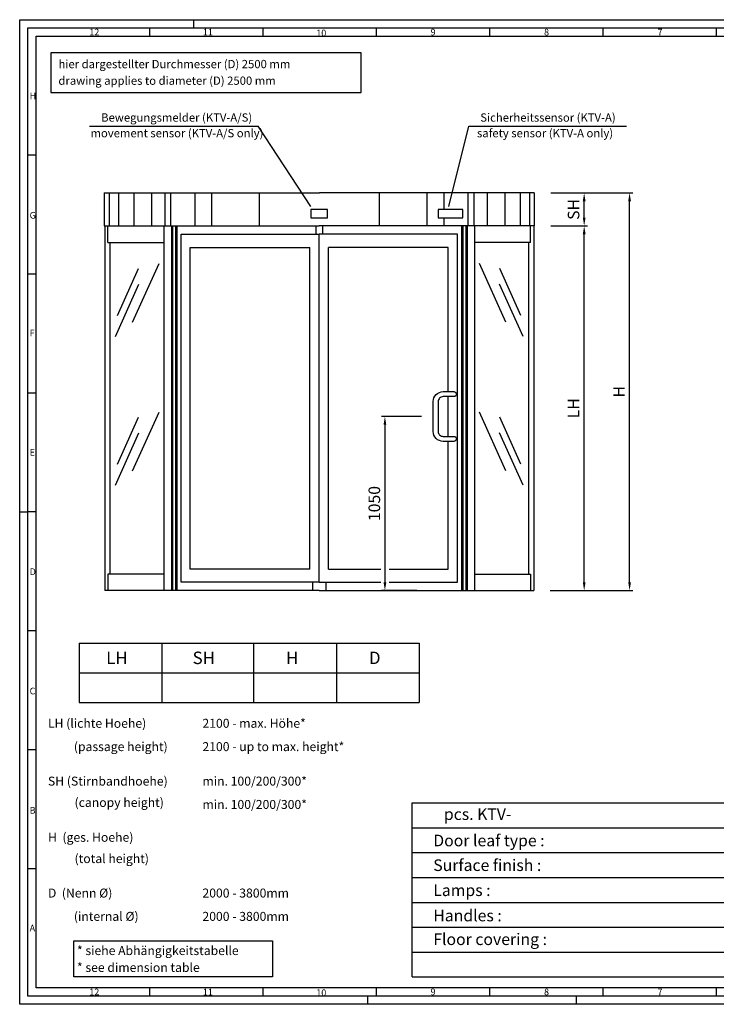
# Model space of a CAD drawing. Extents: x 3 to 8413, y 1 to 5941.
# Drawn here: x 3 to 4208, y 1 to 5941 of the extents above; entities that cross this region are included whole.
import ezdxf

# ---------------------------------------------------------------- set-up
doc = ezdxf.new("R2010")
doc.units = 0
doc.header["$LTSCALE"] = 5
doc.layers.get('0').update_dxf_attribs({"linetype": 'CONTINUOUS'})
doc.layers.get('DEFPOINTS').update_dxf_attribs({"linetype": 'CONTINUOUS'})
for name, color, linetype in [('4', 3, 'CONTINUOUS'), ('5', 3, 'CONTINUOUS'), ('6', 2, 'CONTINUOUS'), ('RAHM2', 1, 'CONTINUOUS')]:
    doc.layers.add(name, color=color, linetype=linetype)
doc.styles.add('8SIMPLEX35', font='ROMANS.SHX', dxfattribs={"height": 3.5})
doc.styles.get("Standard").update_dxf_attribs({"font": 'ISOCP.SHX'})
doc.dimstyles.new('GEN-ISO', dxfattribs={"dimscale": 2, "dimtxt": 7, "dimasz": 5, "dimexe": 1, "dimexo": 5, "dimgap": 2, "dimtad": 1, "dimdsep": 46, "dimtxsty": 'Standard', "dimcen": 0, "dimclrd": 256, "dimclre": 256, "dimclrt": 2, "dimadec": 0, "dimazin": 0, "dimtp": 0.1, "dimtm": 0.1, "dimtfac": 0.71, "dimtdec": 3, "dimtmove": 0, "dimatfit": 3, "dimfxl": 0, "dimtzin": 0, "dimarcsym": 0})

# ---------------------------------------------------------------- blocks, each defined once
blk = doc.blocks.new('GEN_A1')
for p, q in [((5, 589), (836, 589)), ((5, 5), (5, 589)), ((836, 5), (5, 5))]:
    blk.add_line(p, q)
at = {"layer": 'RAHM2'}
for p, q in [((0, 594), (841, 594)), ((0, 0), (0, 594)), ((105, 594), (105, 589)), ((78.416, 589), (78.416, 584)), ((146.832, 589), (146.832, 584)), ((215.248, 589), (215.248, 584)), ((283.664, 589), (283.664, 584)), ((352.08, 589), (352.08, 584)), ((420.496, 589), (420.496, 584)), ((10, 584), (831, 584)), ((10, 10), (10, 584)), ((10, 512.25), (5, 512.25)), ((10, 440.5), (5, 440.5)), ((10, 368.75), (5, 368.75)), ((0, 297), (5, 297)), ((10, 297), (5, 297)), ((10, 225.25), (5, 225.25)), ((10, 153.5), (5, 153.5)), ((10, 81.75), (5, 81.75)), ((648.12, 10), (10, 10)), ((78.416, 10), (78.416, 5)), ((146.832, 10), (146.832, 5)), ((215.248, 10), (215.248, 5)), ((283.664, 10), (283.664, 5)), ((352.08, 10), (352.08, 5)), ((420.496, 10), (420.496, 5)), ((841, 0), (0, 0)), ((210, 5), (210, 0)), ((336, 0), (336, 5))]:
    blk.add_line(p, q, dxfattribs=at)
for s, p in [('12', (42, 584.5)), ('11', (110.5, 584.5)), ('10', (179, 584)), ('9', (248, 584.5)), ('8', (316.5, 584.5)), ('7', (385, 584.5)), ('H', (6, 546)), ('G', (6, 474)), ('F', (6, 403)), ('E', (6, 331)), ('D', (6, 259)), ('C', (6, 187)), ('B', (6, 115)), ('A', (6, 44)), ('12', (42, 5.5)), ('11', (110.5, 5.5)), ('10', (179, 5)), ('9', (248, 5.5)), ('8', (316.5, 5.5)), ('7', (385, 5.5))]:
    blk.add_text(s, height=4, dxfattribs=at).set_placement(p)
blk = doc.blocks.new('*D13')
at = {"layer": '5', "lineweight": -2}
for p, q in [((2428.9, 3546.5), (2187.3, 3546.5)), ((2207.3, 3496.5), (2207.3, 2546.5)), ((2398.9, 2496.5), (2187.3, 2496.5))]:
    blk.add_line(p, q, dxfattribs=at)
at = {"layer": '5'}
for points in [[(2199, 3496.5), (2215.7, 3496.5), (2207.3, 3546.5)], [(2199, 2546.5), (2215.7, 2546.5), (2207.3, 2496.5)]]:
    blk.add_solid(points, dxfattribs=at)
at = {"layer": 'DEFPOINTS', "color": 0}
for p in [(2528.9, 3546.5), (2207.3, 2496.5), (2498.9, 2496.5)]:
    blk.add_point(p, dxfattribs=at)
at = {"layer": '5', "color": 2, "insert": (2152.3, 3021.5), "char_height": 70, "attachment_point": 5, "rotation": 90}
blk.add_mtext('1050', dxfattribs=at)
blk = doc.blocks.new('*D15')
at = {"layer": '5', "lineweight": -2}
for p, q in [((3208.7, 4696.5), (3430, 4696.5)), ((3410, 2546.5), (3410, 4646.5)), ((3205.7, 2496.5), (3430, 2496.5))]:
    blk.add_line(p, q, dxfattribs=at)
at = {"layer": '5'}
for points in [[(3401.7, 4646.5), (3418.4, 4646.5), (3410, 4696.5)], [(3401.7, 2546.5), (3418.4, 2546.5), (3410, 2496.5)]]:
    blk.add_solid(points, dxfattribs=at)
at = {"layer": 'DEFPOINTS', "color": 0}
for p in [(3108.7, 4696.5), (3410, 4696.5), (3105.7, 2496.5)]:
    blk.add_point(p, dxfattribs=at)
at = {"layer": '5', "color": 2, "insert": (3355, 3596.5), "char_height": 70, "attachment_point": 5, "rotation": 90}
blk.add_mtext('LH', dxfattribs=at)
blk = doc.blocks.new('*D19')
at = {"layer": '5', "lineweight": -2}
for p, q in [((3208.7, 4895.4), (3704.1, 4895.4)), ((3684.1, 2546.5), (3684.1, 4845.4)), ((3205.7, 2496.5), (3704.1, 2496.5))]:
    blk.add_line(p, q, dxfattribs=at)
at = {"layer": '5'}
for points in [[(3675.8, 4845.4), (3692.5, 4845.4), (3684.1, 4895.4)], [(3675.8, 2546.5), (3692.5, 2546.5), (3684.1, 2496.5)]]:
    blk.add_solid(points, dxfattribs=at)
at = {"layer": 'DEFPOINTS', "color": 0}
for p in [(3108.7, 4895.4), (3684.1, 4895.4), (3105.7, 2496.5)]:
    blk.add_point(p, dxfattribs=at)
at = {"layer": '5', "color": 2, "insert": (3629.1, 3696), "char_height": 70, "attachment_point": 5, "rotation": 90}
blk.add_mtext('H', dxfattribs=at)
blk = doc.blocks.new('*D20')
at = {"layer": '5', "lineweight": -2}
for p, q in [((3208.7, 4895.4), (3430, 4895.4)), ((3410, 4746.5), (3410, 4845.4)), ((3208.7, 4696.5), (3430, 4696.5))]:
    blk.add_line(p, q, dxfattribs=at)
at = {"layer": '5'}
for points in [[(3401.7, 4845.4), (3418.4, 4845.4), (3410, 4895.4)], [(3401.7, 4746.5), (3418.4, 4746.5), (3410, 4696.5)]]:
    blk.add_solid(points, dxfattribs=at)
at = {"layer": 'DEFPOINTS', "color": 0}
for p in [(3108.7, 4895.4), (3410, 4895.4), (3108.7, 4696.5)]:
    blk.add_point(p, dxfattribs=at)
at = {"layer": '5', "color": 2, "insert": (3355, 4796), "char_height": 70, "attachment_point": 5, "rotation": 90}
blk.add_mtext('SH', dxfattribs=at)
blk = doc.blocks.new('tabelle')
at = {"layer": '5'}
blk.add_lwpolyline([(227.3, 283.2), (1425.7, 283.2), (1425.7, 64.9), (227.3, 64.9)], close=True, dxfattribs=at)
at = {"layer": '6', "style": '8SIMPLEX35'}
for s, p in [('LH (lichte Hoehe)', (70.6, 1568.3)), ('2100 - max. Höhe*', (1003.1, 1568.3)), ('SH (Stirnbandhoehe)', (70.6, 1219.4)), ('min. 100/200/300*', (1003.1, 1219.4)), ('H  (ges. Hoehe)', (71.4, 880.7)), ('D  (Nenn %%C)', (70.6, 544.2)), ('2000 - 3800mm', (1003.1, 544.2)), ('* siehe Abhängigkeitstabelle', (245.8, 197.2))]:
    blk.add_text(s, height=54.022, dxfattribs=at).set_placement(p)
at = {"layer": '6', "style": '8SIMPLEX35', "oblique": 8}
for s, p in [('(passage height)', (227, 1427.6)), ('2100 - up to max. height*', (1003.1, 1427.5)), ('(canopy height)', (231.3, 1090.8)), ('min. 100/200/300*', (1003.1, 1078.7)), ('(total height)', (231.3, 752.1)), ('(internal %%C)', (227, 403.5)), ('2000 - 3800mm', (1003.1, 403.5)), ('* see dimension table', (245.8, 95.2))]:
    blk.add_text(s, height=54.022, dxfattribs=at).set_placement(p)

msp = doc.modelspace()

# ---------------------------------------------------------------- linework, layer by layer
for p, q in [((512.72638, 4895.44898), (512.72638, 4696.54497)), ((512.72638, 4895.44898), (1813.25279, 4895.44898)), ((878.4352, 4895.44898), (878.4352, 4696.54497)), ((913.07622, 4895.44898), (913.07622, 4696.54497)), ((3108.72638, 4895.44898), (1813.25279, 4895.44898)), ((2708.37654, 4895.44898), (2708.37654, 4696.54497)), ((2743.01756, 4895.44898), (2743.01756, 4696.54497)), ((3108.72638, 4895.44898), (3108.72638, 4696.54497)), ((512.72638, 4696.54497), (1810.72638, 4696.54497)), ((515.71648, 4696.54497), (515.71648, 2496.54497)), ((535.22667, 4596.54497), (535.22667, 4696.54497)), ((872.56501, 4696.54497), (872.56501, 2496.54497)), ((918.52695, 4696.54497), (918.52695, 2496.54497)), ((925.4566, 4696.54497), (925.4566, 2496.54497)), ((944.12422, 4696.54497), (944.12422, 2496.54497)), ((951.05387, 4696.54497), (951.05387, 2496.54497)), ((1793.25279, 4646.54497), (1793.25279, 4696.54497)), ((3108.72638, 4696.54497), (1810.72638, 4696.54497)), ((1833.25279, 4646.54497), (1833.25279, 4696.54497)), ((2670.39889, 4696.54497), (2670.39889, 2496.54497)), ((2677.32854, 4696.54497), (2677.32854, 2496.54497)), ((2695.99616, 4696.54497), (2695.99616, 2496.54497)), ((2702.92581, 4696.54497), (2702.92581, 2496.54497)), ((2748.88775, 4696.54497), (2748.88775, 2496.54497)), ((3086.22609, 4596.54497), (3086.22609, 4696.54497)), ((3105.73628, 4696.54497), (3105.73628, 2496.54497)), ((976.82791, 2546.54497), (976.82791, 4646.54497)), ((976.82791, 4646.54497), (1810.72638, 4646.54497)), ((2644.62485, 4646.54497), (1810.72638, 4646.54497)), ((1810.72638, 2545.44898), (1810.72638, 4645.44898)), ((2644.62485, 2546.54497), (2644.62485, 4646.54497)), ((535.22667, 4596.54497), (872.56501, 4596.54497)), ((547.55836, 4596.54497), (547.55836, 2596.54497)), ((3086.22609, 4596.54497), (2748.88775, 4596.54497)), ((3073.8944, 4596.54497), (3073.8944, 2596.54497)), ((1032.33579, 2626.54497), (1032.33579, 4566.54497)), ((1032.33579, 4566.54497), (1754.6351, 4566.54497)), ((1754.6351, 2626.54497), (1754.6351, 4566.54497)), ((1866.23426, 2626.54497), (1866.23426, 4566.54497)), ((2589.11697, 4566.54497), (1866.23426, 4566.54497)), ((2589.11697, 3696.54497), (2589.11697, 4566.54497)), ((2589.11697, 3426.54497), (2589.11697, 3666.54497)), ((2589.11697, 2626.54497), (2589.11697, 3396.54497)), ((1754.6351, 2626.54497), (1032.33579, 2626.54497)), ((1866.23426, 2626.54497), (2183.45617, 2626.54497)), ((2233.16918, 2626.54497), (2589.11697, 2626.54497)), ((872.56501, 2596.54497), (535.22667, 2596.54497)), ((535.22667, 2596.54497), (535.22667, 2496.54497)), ((2748.88775, 2596.54497), (3086.22609, 2596.54497)), ((3086.22609, 2596.54497), (3086.22609, 2496.54497)), ((1810.72638, 2496.54497), (515.71648, 2496.54497)), ((1810.72638, 2546.54497), (976.82791, 2546.54497)), ((1770.72638, 2546.54497), (1770.72638, 2496.54497)), ((1810.72638, 2546.54497), (2183.45617, 2546.54497)), ((1810.72638, 2496.54497), (3105.73628, 2496.54497)), ((1850.72638, 2546.54497), (1850.72638, 2496.54497)), ((2233.16918, 2546.54497), (2644.62485, 2546.54497)), ((361.13417, 2178.33341), (361.13417, 1821.19055)), ((861.17705, 2178.33341), (861.17705, 1821.19055)), ((1414.79136, 2178.33341), (1414.79136, 1821.19055)), ((1914.83424, 2178.33341), (1914.83424, 1821.19055)), ((1914.83424, 2178.33341), (1914.83424, 1821.19055)), ((2414.87712, 2178.33341), (2414.87712, 1821.19055)), ((2414.87712, 2178.33341), (2414.87712, 1821.19055))]:
    msp.add_line(p, q)
for points in [[(1760.52131, 4746.0919), (1860.52131, 4746.0919), (1860.52131, 4796.0919), (1760.52131, 4796.0919)], [(2528.30137, 4746.0919), (2678.30137, 4746.0919), (2678.30137, 4796.0919), (2528.30137, 4796.0919)]]:
    msp.add_lwpolyline(points, close=True)
msp.add_lwpolyline([(2498.89694, 3546.54497), (2498.89694, 3636.54497, -0.4142135624), (2558.89694, 3696.54497), (2623.89694, 3696.54497, -1), (2623.89694, 3666.54497), (2558.89694, 3666.54497, 0.4142135624), (2528.89694, 3636.54497), (2528.89694, 3546.54497), (2528.89694, 3456.54497, 0.4142135624), (2558.89694, 3426.54497), (2623.89694, 3426.54497, -1), (2623.89694, 3396.54497), (2558.89694, 3396.54497, -0.4142135624), (2498.89694, 3456.54497)], format="xyb", close=True)
for points in [[(361.13417, 2178.33341), (2414.87712, 2178.33341)], [(361.13417, 1999.76198), (2414.87712, 1999.76198)], [(361.13417, 1821.19055), (2414.87712, 1821.19055)]]:
    msp.add_lwpolyline(points)
at = {"layer": '4'}
for p, q in [((544.00941, 4696.54497), (544.00941, 4895.44898)), ((601.84173, 4696.54497), (601.84173, 4895.44898)), ((693.17597, 4697.24271), (693.17597, 4895.44898)), ((799.61526, 4696.54497), (799.61526, 4895.44898)), ((1062.10552, 4696.54497), (1062.10552, 4895.44898)), ((1163.26914, 4696.54497), (1163.26914, 4895.44898)), ((1451.13951, 4696.54497), (1451.13951, 4895.44898)), ((2175.36607, 4696.54497), (2175.36607, 4895.44898)), ((2463.23644, 4696.54497), (2463.23644, 4895.44898)), ((2564.40006, 4796.0919), (2564.40006, 4895.44898)), ((2826.89032, 4696.54497), (2826.89032, 4895.44898)), ((2933.32961, 4696.54497), (2933.32961, 4895.44898)), ((3024.66385, 4696.54497), (3024.66385, 4895.44898)), ((3082.49617, 4696.54497), (3082.49617, 4895.44898)), ((2564.40006, 4696.54497), (2564.40006, 4746.0919)), ((684.60821, 4114.83375), (843.65661, 4469.49119)), ((2936.84455, 4114.83375), (2777.79615, 4469.49119)), ((593.36343, 4155.75306), (720.44214, 4439.1222)), ((3028.08933, 4155.75306), (2901.01062, 4439.1222)), ((580.12314, 4028.47555), (722.04551, 4344.94414)), ((3041.32962, 4028.47555), (2899.40725, 4344.94414)), ((684.60821, 3218.55216), (843.65661, 3573.20959)), ((2936.84455, 3218.55216), (2777.79615, 3573.20959)), ((593.36343, 3259.47147), (720.44214, 3542.84061)), ((3028.08933, 3259.47147), (2901.01062, 3542.84061)), ((580.12314, 3132.19395), (722.04551, 3448.66255)), ((3041.32962, 3132.19395), (2899.40725, 3448.66255)), ((2372.0444, 165.49921), (2372.0444, 1215.49921)), ((2372.0444, 1215.49921), (6411.9507, 1215.49921)), ((2372.0444, 1065.49921), (6411.9507, 1065.49921)), ((2372.0444, 915.49921), (6411.9507, 915.49921)), ((2372.0444, 765.49921), (6411.9507, 765.49921)), ((2372.0444, 615.49921), (6411.9507, 615.49921)), ((2372.0444, 465.49921), (6411.9507, 465.49921)), ((2372.0444, 315.49921), (6411.9507, 315.49921)), ((2372.0444, 165.49921), (6411.9507, 165.49921))]:
    msp.add_line(p, q, dxfattribs=at)
msp.add_lwpolyline([(191.54743, 5500.70911), (2064.69701, 5500.70911), (2064.69701, 5739.67951), (191.54743, 5739.67951)], close=True, dxfattribs=at)
at = {"layer": '5'}
for p, q in [((424.19628, 5298.4707), (1441.91951, 5298.4707)), ((1759.53072, 4813.29669), (1441.91951, 5298.4707)), ((2593.04807, 4813.29669), (2712.91048, 5298.4707)), ((2712.91048, 5298.4707), (3666.32831, 5298.4707))]:
    msp.add_line(p, q, dxfattribs=at)

# ---------------------------------------------------------------- block references
at = {"xscale": 10, "yscale": 10, "zscale": 10}
msp.add_blockref('GEN_A1', (2.65605, 0.5942), dxfattribs=at)
at = {"lineweight": 0}
msp.add_blockref('tabelle', (102.65605, 100.5942), dxfattribs=at)

# ---------------------------------------------------------------- texts
at = {"layer": '6', "style": '8SIMPLEX35'}
for s, height, p in [('hier dargestellter Durchmesser (D) 2500 mm', 49.9999985, (236.91813, 5647.89005)), ('LH', 75.000001, (524.7498, 2053.18908)), ('SH', 75.000001, (1046.22982, 2053.18908)), ('H', 75, (1610.5627, 2053.18908)), ('D', 75, (2110.60558, 2053.18908))]:
    msp.add_text(s, height=height, dxfattribs=at).set_placement(p)
at = {"layer": '6', "style": '8SIMPLEX35', "oblique": 8}
msp.add_text('drawing applies to diameter (D) 2500 mm', height=49.9999985, dxfattribs=at).set_placement((236.49783, 5547.73775))
at = {"layer": '6'}
for s, p in [('Bewegungsmelder (KTV-A/S)', (494.19093, 5325.42176)), ('Sicherheitssensor (KTV-A)', (2782.90513, 5325.42176))]:
    msp.add_text(s, height=50, dxfattribs=at).set_placement(p)
at = {"layer": '6', "oblique": 7}
for s, height, p in [('movement sensor (KTV-A/S only)', 50, (430.19628, 5231.14469)), ('safety sensor (KTV-A only)', 50, (2763.12044, 5231.14469)), ('   pcs. KTV- ', 70, (2499.04333, 1112.71785)), ('Door leaf type :', 70, (2499.04333, 953.76172)), ('Surface finish :  ', 70, (2499.04333, 804.8745)), ('Lamps :', 70, (2499.04333, 653.78634)), ('Handles :  ', 70, (2499.04333, 501.18175)), ('Floor covering :  ', 70, (2499.04333, 358.11039))]:
    msp.add_text(s, height=height, dxfattribs=at).set_placement(p)

# ---------------------------------------------------------------- dimensions: what is measured, and where the dimension line sits
at = {"layer": '5'}
for base, p1, p2, text, override, picture, middle in [((3684.12936, 4895.44898), (3105.73628, 2496.54497), (3108.72638, 4895.44898), 'H', {"dimscale": 20, "dimtxt": 3.5, "dimasz": 2.5, "dimgap": 1, "dimdec": 4, "dimpost": '<>', "dimtix": 1, "dimtmove": 2}, '*D19', (3629.12936, 3695.99697)), ((3410.02436, 4895.44898), (3108.72638, 4696.54497), (3108.72638, 4895.44898), 'SH', {"dimscale": 20, "dimtxt": 3.5, "dimasz": 2.5, "dimgap": 1, "dimdec": 4, "dimpost": '<>', "dimtix": 1, "dimtmove": 2}, '*D20', (3355.02436, 4795.99697)), ((3410.02436, 4696.54497), (3105.73628, 2496.54497), (3108.72638, 4696.54497), 'LH', {"dimscale": 20, "dimtxt": 3.5, "dimasz": 2.5, "dimgap": 1, "dimdec": 4, "dimpost": '<>'}, '*D15', (3355.02436, 3596.54497)), ((2207.32944, 2496.54497), (2528.89694, 3546.54497), (2498.89694, 2496.54497), '1050', {"dimscale": 20, "dimtxt": 3.5, "dimasz": 2.5, "dimgap": 1, "dimdec": 4, "dimpost": '<>'}, '*D13', (2152.32944, 3021.54497))]:
    dim = msp.add_linear_dim(base=base, p1=p1, p2=p2, angle=90, text=text, dimstyle='GEN-ISO', override=override, dxfattribs=at)
    dim.commit()
    dim.dimension.update_dxf_attribs({"geometry": picture, "text_midpoint": middle})

doc.saveas('drawing.dxf')
